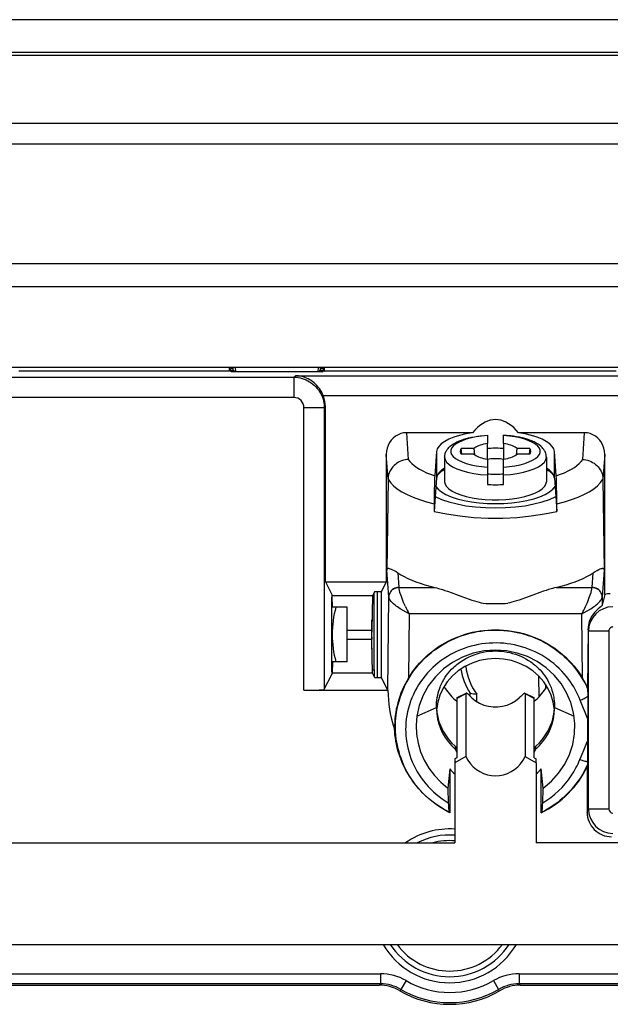
# Model space of a CAD drawing. Extents: x 0 to 420, y 0 to 297.
# Drawn here: x 321 to 350, y 134 to 183 of the extents above; entities that cross this region are included whole.
import ezdxf

# ---------------------------------------------------------------- set-up
doc = ezdxf.new("R2010")
doc.units = 0
doc.layers.get('0').update_dxf_attribs({"linetype": 'CONTINUOUS'})

msp = doc.modelspace()

# ---------------------------------------------------------------- linework, layer by layer
at = {"color": 7}
for p, q in [((389.730927, 182.50885), (245.722946, 182.50885)), ((272.776917, 180.906235), (362.676941, 180.906235)), ((275.726929, 180.756226), (359.726929, 180.756226)), ((383.926941, 177.406235), (251.526932, 177.406235)), ((251.526932, 176.406235), (383.926941, 176.406235)), ((374.629028, 170.494125), (260.824829, 170.494125)), ((261.943848, 169.375092), (373.51001, 169.375092)), ((319.919312, 165.406235), (351.534546, 165.406235)), ((331.391663, 165.21434), (321.042389, 165.21434)), ((331.391663, 165.406235), (331.391663, 165.21434)), ((331.435699, 165.237396), (331.391663, 165.21434)), ((331.435699, 165.237396), (331.436646, 165.237915)), ((331.506592, 165.184235), (331.435699, 165.237396)), ((331.436646, 165.335037), (331.479156, 165.3573)), ((331.436646, 165.335037), (331.436646, 165.237915)), ((331.436646, 165.269333), (331.617096, 165.269333)), ((331.479156, 165.3573), (331.479156, 165.406235)), ((331.479156, 165.3573), (331.577087, 165.3573)), ((331.577087, 165.269333), (331.577087, 165.406235)), ((331.617096, 165.269333), (331.617096, 165.184235)), ((331.715393, 165.184235), (331.690338, 165.406235)), ((335.763519, 165.406235), (335.738464, 165.184235)), ((335.836761, 165.269333), (336.017212, 165.269333)), ((335.836761, 165.184235), (335.836761, 165.269333)), ((335.87677, 165.269333), (335.87677, 165.406235)), ((335.87677, 165.3573), (335.974701, 165.3573)), ((335.947266, 165.184235), (336.018188, 165.237396)), ((335.974701, 165.3573), (335.974701, 165.406235)), ((336.017212, 165.335037), (335.974701, 165.3573)), ((336.017212, 165.237915), (336.017212, 165.335037)), ((336.018188, 165.237396), (336.017212, 165.237915)), ((336.018188, 165.237396), (336.062195, 165.21434)), ((336.062195, 165.406235), (336.062195, 165.21434)), ((350.411469, 165.21434), (336.062195, 165.21434)), ((319.191345, 164.917755), (334.562531, 164.917755)), ((335.947266, 165.184235), (331.506592, 165.184235)), ((334.562531, 164.917755), (334.638458, 164.993683)), ((334.562531, 164.917755), (334.562531, 163.918091)), ((334.638458, 164.993683), (371.217468, 164.993683)), ((334.562531, 163.918091), (319.191345, 163.918091)), ((370.803284, 163.994034), (336.017456, 163.994034)), ((336.062012, 163.418274), (335.062347, 163.418274)), ((335.062347, 149.512405), (335.062347, 163.418274)), ((336.112457, 163.468704), (336.062012, 163.418274)), ((336.062012, 163.418274), (336.062012, 149.563446)), ((336.112457, 154.848083), (336.112457, 163.468704)), ((343.341156, 162.183777), (340.101196, 162.183777)), ((340.101196, 162.183777), (340.190735, 160.871231)), ((344.076935, 162.064529), (344.076935, 162.046173)), ((344.076935, 162.046173), (344.076935, 161.650116)), ((344.876923, 162.046173), (344.877045, 162.066498)), ((344.876923, 161.650116), (344.876923, 162.046173)), ((348.852661, 162.183777), (345.612701, 162.183777)), ((348.763123, 160.871231), (348.852661, 162.183777)), ((343.418793, 161.414246), (342.792542, 161.414246)), ((342.82019, 161.127563), (342.792542, 161.414246)), ((343.418793, 161.414246), (343.450287, 161.100647)), ((344.076935, 160.891693), (344.076935, 161.650116)), ((344.876923, 161.650116), (344.876923, 160.891693)), ((345.503571, 161.100647), (345.535095, 161.414246)), ((346.161316, 161.414246), (345.535095, 161.414246)), ((346.161316, 161.414246), (346.133698, 161.127563)), ((339.110229, 161.122681), (339.110229, 154.848083)), ((339.193451, 159.902954), (339.110229, 161.122681)), ((341.577942, 161.25473), (341.491302, 160.069275)), ((341.577942, 161.25473), (341.577942, 159.947723)), ((341.976929, 160.990829), (341.976929, 159.777176)), ((343.418793, 161.127563), (342.792542, 161.127563)), ((344.076935, 160.891693), (344.076935, 160.495636)), ((344.876923, 160.495636), (344.876923, 160.891693)), ((346.161316, 161.127563), (345.535095, 161.127563)), ((346.976929, 160.990829), (346.976929, 159.777176)), ((347.375946, 159.947723), (347.375946, 161.25473)), ((347.462555, 160.069275), (347.375946, 161.25473)), ((349.843628, 161.122681), (349.760437, 159.902954)), ((349.843628, 154.231628), (349.843628, 161.122681)), ((344.076935, 160.495636), (344.076935, 160.106445)), ((344.876923, 160.106445), (344.876923, 160.495636)), ((339.193359, 159.894287), (339.14032, 155.428162)), ((339.193359, 159.894287), (339.193451, 159.902954)), ((341.577942, 159.947723), (341.511993, 159.045441)), ((344.076935, 160.106445), (344.076935, 159.639664)), ((344.876923, 159.639664), (344.876923, 160.106445)), ((347.375946, 159.947723), (347.441864, 159.045441)), ((349.760529, 159.894287), (349.813538, 155.428162)), ((341.511993, 159.045441), (341.458679, 158.315842)), ((347.441864, 159.045441), (347.495178, 158.315842)), ((341.458679, 158.68927), (341.458679, 158.315842)), ((347.495178, 158.315842), (347.495178, 158.68927)), ((339.230469, 154.10675), (339.14032, 155.428162)), ((339.680939, 155.29686), (339.730286, 154.573547)), ((349.223572, 154.573547), (349.272919, 155.29686)), ((349.813538, 155.428162), (349.723419, 154.10675)), ((336.112457, 154.848083), (339.110229, 154.848083)), ((336.112457, 154.848083), (336.426941, 154.218704)), ((339.110229, 154.848083), (338.875885, 154.379044)), ((339.730286, 154.564514), (339.730286, 154.573547)), ((339.730286, 154.573547), (341.491974, 154.573547)), ((347.461884, 154.573547), (349.223572, 154.573547)), ((349.223267, 154.573547), (349.223267, 154.564514)), ((336.426941, 154.218704), (336.454987, 154.162567)), ((338.438324, 154.162567), (336.454987, 154.162567)), ((336.471161, 153.606232), (336.454987, 154.162567)), ((338.438324, 154.162567), (338.389374, 152.479187)), ((338.546509, 154.379044), (338.438324, 154.162567)), ((338.504089, 153.999374), (338.513, 154.312027)), ((338.546509, 154.379044), (338.875885, 154.379044)), ((338.682129, 150.133438), (338.682129, 154.379044)), ((338.875885, 150.133438), (338.875885, 154.379044)), ((339.184631, 149.515472), (339.230743, 154.102234)), ((339.230743, 154.10257), (339.230469, 154.106445)), ((349.723114, 154.102234), (349.727234, 153.693512)), ((349.723389, 154.106445), (349.723145, 154.10257)), ((336.633759, 153.606232), (336.417358, 153.606232)), ((336.420685, 153.856232), (336.463898, 153.856232)), ((336.422943, 153.999374), (336.459717, 153.999374)), ((337.176941, 153.606232), (336.633759, 153.606232)), ((337.176941, 150.906235), (337.176941, 153.606232)), ((338.433594, 153.999374), (338.504089, 153.999374)), ((338.504089, 150.513107), (338.504089, 153.999374)), ((340.225769, 153.281586), (340.193848, 150.107971)), ((348.728088, 153.281586), (340.225769, 153.281586)), ((348.76001, 150.108887), (348.728088, 153.281586)), ((338.404053, 151.5289), (338.404053, 152.983582)), ((337.176941, 152.479187), (338.389374, 152.479187)), ((338.389374, 152.479187), (338.38678, 152.256241)), ((338.38678, 152.256241), (338.389374, 152.033295)), ((338.390961, 151.979095), (338.390961, 152.533386)), ((349.026764, 152.534576), (349.003906, 149.652039)), ((349.048157, 152.427185), (349.026764, 152.534576)), ((349.048157, 143.670135), (349.048157, 152.427185)), ((350.047943, 152.427185), (349.048157, 152.427185)), ((350.047943, 152.427185), (350.047943, 143.670135)), ((337.176941, 152.033295), (338.389374, 152.033295)), ((338.438324, 150.349915), (338.389374, 152.033295)), ((336.633759, 150.906235), (336.417358, 150.906235)), ((336.471161, 150.906235), (336.454987, 150.349915)), ((337.176941, 150.906235), (336.633759, 150.906235)), ((336.062012, 149.563446), (336.426941, 150.293762)), ((336.420685, 150.656235), (336.463898, 150.656235)), ((336.422943, 150.513107), (336.459717, 150.513107)), ((336.426941, 150.293762), (336.454987, 150.349915)), ((338.438324, 150.349915), (336.454987, 150.349915)), ((338.433594, 150.513107), (338.504089, 150.513107)), ((338.546509, 150.133438), (338.438324, 150.349915)), ((338.504089, 150.513107), (338.513, 150.200439)), ((346.598785, 150.214035), (346.598969, 149.175156)), ((338.875885, 150.133438), (338.546509, 150.133438)), ((339.184631, 149.515472), (338.875885, 150.133438)), ((346.933441, 149.80751), (346.930359, 149.57692)), ((335.062347, 149.512405), (339.187744, 149.512405)), ((339.187408, 149.512619), (339.184937, 149.51503)), ((343.018799, 149.334335), (342.576935, 149.115875)), ((342.589478, 149.151642), (343.031372, 149.370117)), ((343.018799, 149.334335), (343.018799, 146.248871)), ((343.229034, 149.22052), (343.22702, 149.369629)), ((343.55542, 148.95665), (343.55542, 149.325226)), ((345.922485, 149.370132), (346.36438, 149.151642)), ((346.376923, 149.115875), (345.935059, 149.334335)), ((345.935059, 149.334335), (345.935059, 146.248871)), ((349.003906, 149.652039), (349.02066, 149.543015)), ((342.576935, 149.115875), (342.576935, 146.190155)), ((346.376923, 146.190155), (346.376923, 149.115875)), ((349.023804, 148.084976), (348.639587, 149.022568)), ((340.614166, 148.240143), (341.577942, 148.670303)), ((347.375916, 148.670303), (348.339722, 148.240143)), ((349.017578, 147.04451), (349.023712, 148.084946)), ((342.497131, 146.763672), (342.497131, 146.620331)), ((346.456726, 146.620331), (346.456726, 146.763672)), ((343.018799, 146.248871), (342.476929, 145.941498)), ((342.576935, 146.190155), (342.476929, 146.133423)), ((342.476929, 146.133423), (342.476929, 145.941498)), ((342.476929, 145.941498), (342.476929, 142.006241)), ((345.935059, 146.248871), (346.476929, 145.941498)), ((346.376923, 146.190155), (346.476929, 146.133423)), ((346.476929, 145.941498), (346.476929, 146.133423)), ((346.476929, 145.941498), (346.476929, 142.006241)), ((349.001282, 145.863098), (348.982788, 145.75029)), ((349.006531, 146.014053), (349.001282, 145.863098)), ((342.226562, 145.646103), (342.139099, 144.703613)), ((342.226562, 145.646103), (342.226562, 143.490799)), ((346.727325, 143.487976), (346.727325, 145.646103)), ((346.814789, 144.703613), (346.727325, 145.646103)), ((348.982788, 145.75029), (348.982788, 143.506561)), ((342.139099, 144.703613), (342.157104, 143.972977)), ((346.796661, 143.969971), (346.814789, 144.703613)), ((342.226562, 143.490799), (342.201324, 143.514587)), ((346.752533, 143.511505), (346.727356, 143.487869)), ((348.982788, 143.506561), (349.048157, 143.670135)), ((350.047943, 143.670135), (349.048157, 143.670135)), ((300.926941, 142.006241), (342.476929, 142.006241)), ((360.776917, 142.006241), (346.476929, 142.006241)), ((300.926941, 137.006241), (370.126923, 137.006241)), ((309.691315, 135.569244), (338.817963, 135.56926)), ((338.817963, 135.56926), (338.817963, 135.069427)), ((340.078613, 135.228119), (339.826569, 134.796631)), ((344.375275, 135.228119), (344.627289, 134.796631)), ((345.635925, 135.56926), (366.976379, 135.56926)), ((345.635925, 135.56926), (345.635925, 135.069427)), ((338.817963, 135.069427), (309.691315, 135.069427)), ((309.761566, 135.006241), (338.759125, 135.006241)), ((338.759125, 135.006241), (338.817963, 135.069427)), ((339.826569, 134.796631), (339.7724, 134.730515)), ((344.681458, 134.730515), (344.627289, 134.796631)), ((366.976379, 135.069427), (345.635925, 135.069427)), ((345.635925, 135.069427), (345.694763, 135.006241)), ((345.694763, 135.006241), (367.039581, 135.006241))]:
    msp.add_line(p, q, dxfattribs=at)
for points in [[(334.562531, 164.917755), (334.66626, 164.914032), (334.769012, 164.902985), (334.8703, 164.884811), (334.969757, 164.85965), (335.066956, 164.827698), (335.16156, 164.789246), (335.253174, 164.744492), (335.339905, 164.694702), (335.423126, 164.639359), (335.502533, 164.578766), (335.57785, 164.513153), (335.648743, 164.442841), (335.714935, 164.368088), (335.776184, 164.2892), (335.832397, 164.206177), (335.883026, 164.119583), (335.927887, 164.029724), (335.966675, 163.93692), (335.999146, 163.841522), (336.025085, 163.743896), (336.044312, 163.644409), (336.054077, 163.569641), (336.059998, 163.494171), (336.062012, 163.418274)], [(336.017456, 163.994034), (335.977753, 164.090393), (335.931793, 164.183746), (335.880188, 164.273163), (335.823639, 164.357803), (335.763855, 164.435944), (335.700012, 164.509338), (335.632599, 164.577759), (335.562164, 164.6409), (335.490845, 164.697449), (335.41748, 164.748871), (335.342285, 164.795288), (335.26532, 164.836792), (335.187988, 164.872894), (335.109406, 164.904297), (335.029938, 164.930939), (334.949982, 164.952789), (334.871826, 164.969543), (334.793243, 164.981964), (334.714417, 164.990021), (334.638458, 164.993683)], [(344.476929, 162.830215), (344.347351, 162.822128), (344.217957, 162.797897), (344.08905, 162.757523), (343.960999, 162.701126), (343.833984, 162.62883), (343.708191, 162.540756), (343.583984, 162.437057), (343.461548, 162.317978), (343.341125, 162.183762)], [(345.612732, 162.183762), (345.49231, 162.317978), (345.369934, 162.437057), (345.245667, 162.540726), (345.119934, 162.62883), (344.992859, 162.701126), (344.864807, 162.757523), (344.735901, 162.797897), (344.606567, 162.822128), (344.476929, 162.830215)], [(340.101196, 162.183792), (339.959778, 162.173019), (339.821411, 162.140915), (339.688843, 162.08812), (339.564758, 162.015732), (339.45166, 161.925156), (339.351807, 161.818222), (339.267212, 161.697128), (339.199585, 161.564255), (339.15033, 161.422287), (339.1203, 161.274124), (339.110291, 161.122696)], [(343.341125, 162.183792), (343.012512, 162.124588), (342.70752, 162.050949), (342.430969, 161.964066), (342.187256, 161.865341), (341.980408, 161.756332), (341.813721, 161.63884), (341.68988, 161.514755), (341.61084, 161.386032), (341.577942, 161.254745)], [(341.976929, 160.990829), (341.978668, 161.035614), (341.98703, 161.09906), (341.994934, 161.134979), (342.004944, 161.170227), (342.021912, 161.217224), (342.042328, 161.262527), (342.06076, 161.297119), (342.100342, 161.359055), (342.142273, 161.413025), (342.188446, 161.463577), (342.22113, 161.495239), (342.255371, 161.525635), (342.328461, 161.582947), (342.386414, 161.622742), (342.47937, 161.678696), (342.582458, 161.732086), (342.699615, 161.784348), (342.797272, 161.822449), (342.915558, 161.863159), (343.03537, 161.899246), (343.155823, 161.931061), (343.303101, 161.964661), (343.441803, 161.991592), (343.584503, 162.015015), (343.730652, 162.034851), (343.939972, 162.056549), (344.076782, 162.066711)], [(344.076965, 162.046188), (343.795288, 162.020523), (343.525574, 161.981796), (343.2724, 161.930649), (343.040222, 161.867996), (342.833191, 161.794907), (342.654846, 161.712692), (342.50824, 161.622787), (342.395935, 161.526718), (342.320007, 161.426193), (342.281738, 161.322983), (342.281738, 161.218826), (342.320007, 161.115585), (342.395935, 161.01506), (342.50824, 160.919022), (342.654846, 160.829086), (342.833191, 160.746872), (343.040222, 160.673813), (343.2724, 160.61116), (343.525574, 160.560043), (343.795288, 160.521286), (344.076965, 160.495651)], [(344.876892, 160.495651), (345.158569, 160.521286), (345.428284, 160.560043), (345.681458, 160.61116), (345.913635, 160.673813), (346.120667, 160.746872), (346.299011, 160.829086), (346.445618, 160.919022), (346.557922, 161.01506), (346.63385, 161.115585), (346.672119, 161.218826), (346.672119, 161.322983), (346.63385, 161.426193), (346.557922, 161.526718), (346.445618, 161.622787), (346.299011, 161.712692), (346.120667, 161.794907), (345.913635, 161.867996), (345.681458, 161.930649), (345.428284, 161.981796), (345.158569, 162.020523), (344.876892, 162.046188)], [(346.976929, 160.990829), (346.97522, 161.035614), (346.966827, 161.09906), (346.958923, 161.134979), (346.948914, 161.170227), (346.931946, 161.217224), (346.91153, 161.262527), (346.893097, 161.297119), (346.853516, 161.359055), (346.811615, 161.413025), (346.765411, 161.463577), (346.732758, 161.495239), (346.698486, 161.525635), (346.625397, 161.582947), (346.567444, 161.622742), (346.474518, 161.678696), (346.371429, 161.732086), (346.254242, 161.784348), (346.156586, 161.822449), (346.0383, 161.863159), (345.918488, 161.899246), (345.798035, 161.931061), (345.650757, 161.964661), (345.512054, 161.991592), (345.369385, 162.015015), (345.223206, 162.034851), (345.013885, 162.056549), (344.877075, 162.066711)], [(347.375916, 161.254745), (347.343018, 161.386032), (347.263977, 161.514755), (347.140137, 161.63884), (346.97345, 161.756332), (346.766602, 161.865341), (346.522888, 161.964066), (346.246338, 162.050949), (345.941345, 162.124588), (345.612732, 162.183792)], [(349.843628, 161.122696), (349.833557, 161.274124), (349.803589, 161.422287), (349.754333, 161.564255), (349.686707, 161.697128), (349.602112, 161.818222), (349.502258, 161.925156), (349.389099, 162.015732), (349.265076, 162.08812), (349.132507, 162.140915), (348.99408, 162.173019), (348.852722, 162.183792)], [(342.792542, 161.414261), (342.781433, 161.396286), (342.77179, 161.37822), (342.763672, 161.360092), (342.757019, 161.341843), (342.751953, 161.323532), (342.748352, 161.305191), (342.746277, 161.286819), (342.745667, 161.268417), (342.746643, 161.250046)], [(344.076965, 161.650131), (343.979187, 161.634933), (343.885803, 161.616562), (343.797668, 161.595078), (343.715576, 161.570755), (343.640259, 161.543747), (343.572327, 161.514328), (343.512451, 161.482742), (343.461121, 161.449295), (343.418762, 161.414261)], [(344.876892, 161.408432), (344.788574, 161.412979), (344.699829, 161.416397), (344.610779, 161.418686), (344.521545, 161.419815), (344.432312, 161.419815), (344.343079, 161.418686), (344.254089, 161.416397), (344.165283, 161.412979), (344.076965, 161.408432)], [(345.535095, 161.414261), (345.492737, 161.449295), (345.441406, 161.482742), (345.381531, 161.514328), (345.313599, 161.543747), (345.238281, 161.570755), (345.156189, 161.595078), (345.068054, 161.616562), (344.97467, 161.634933), (344.876892, 161.650131)], [(346.207214, 161.250046), (346.208191, 161.268417), (346.207581, 161.286819), (346.205505, 161.305191), (346.201904, 161.323532), (346.196838, 161.341843), (346.190186, 161.360092), (346.182068, 161.37822), (346.172424, 161.396286), (346.161316, 161.414261)], [(340.190735, 160.871231), (340.113281, 160.864899), (340.036346, 160.852997), (339.949219, 160.832581), (339.864014, 160.805054), (339.781311, 160.770645), (339.701782, 160.729568), (339.626038, 160.682129), (339.554749, 160.628632), (339.488403, 160.569489), (339.428131, 160.505737), (339.373779, 160.437286), (339.325867, 160.36467), (339.28479, 160.288422), (339.250977, 160.209152), (339.236816, 160.168396), (339.224579, 160.127136), (339.214447, 160.085785), (339.206238, 160.044098), (339.197021, 159.973663), (339.193451, 159.902954)], [(340.190735, 160.871231), (340.266052, 160.770187), (340.359924, 160.671158), (340.471924, 160.57457), (340.601501, 160.480881), (340.748169, 160.390427), (340.911194, 160.303696), (341.089966, 160.220993), (341.28363, 160.142746), (341.491272, 160.06929)], [(341.976929, 160.990829), (342.00177, 160.864914), (342.075684, 160.741501), (342.197327, 160.623032), (342.364197, 160.511856), (342.572998, 160.410202), (342.81958, 160.320084), (343.09906, 160.243271), (343.405945, 160.18129), (343.73407, 160.135361), (344.076965, 160.106461)], [(342.746643, 161.250046), (342.748352, 161.236313), (342.750916, 161.22258), (342.754333, 161.208878), (342.758606, 161.195206), (342.763733, 161.181564), (342.769714, 161.167984), (342.776428, 161.154465), (342.784119, 161.140976), (342.792542, 161.127548)], [(343.418762, 161.127548), (343.461121, 161.092514), (343.512451, 161.059067), (343.572327, 161.027481), (343.640259, 160.998062), (343.715576, 160.971054), (343.797668, 160.946732), (343.885803, 160.925278), (343.979187, 160.906876), (344.076965, 160.891708)], [(344.876892, 160.876328), (344.791138, 160.887314), (344.703064, 160.895615), (344.61322, 160.90123), (344.522522, 160.904007), (344.431335, 160.904007), (344.340637, 160.90123), (344.250793, 160.895615), (344.16272, 160.887314), (344.076965, 160.876328)], [(344.876892, 160.891708), (344.97467, 160.906876), (345.068054, 160.925278), (345.156189, 160.946732), (345.238281, 160.971054), (345.313599, 160.998062), (345.381531, 161.027481), (345.441406, 161.059067), (345.492737, 161.092514), (345.535095, 161.127548)], [(344.876892, 160.106461), (345.219788, 160.135361), (345.547913, 160.18129), (345.854797, 160.243271), (346.134277, 160.320084), (346.380859, 160.410202), (346.589661, 160.511856), (346.756531, 160.623032), (346.878174, 160.741501), (346.952087, 160.864914), (346.976929, 160.990829)], [(346.161316, 161.127548), (346.169739, 161.140976), (346.177429, 161.154465), (346.184143, 161.167984), (346.190125, 161.181564), (346.195251, 161.195206), (346.199524, 161.208878), (346.202942, 161.22258), (346.205505, 161.236313), (346.207214, 161.250046)], [(347.462585, 160.06929), (347.670227, 160.142746), (347.863892, 160.220993), (348.042664, 160.303696), (348.205688, 160.390427), (348.352356, 160.480881), (348.481934, 160.57457), (348.593933, 160.671158), (348.687805, 160.770187), (348.763123, 160.871231)], [(348.763123, 160.871231), (348.840729, 160.864883), (348.917755, 160.852966), (349.005005, 160.832489), (349.090302, 160.804901), (349.173035, 160.770416), (349.252563, 160.729309), (349.328247, 160.681824), (349.399506, 160.628326), (349.465759, 160.569199), (349.525909, 160.505524), (349.580139, 160.437195), (349.627991, 160.364685), (349.669006, 160.288544), (349.70285, 160.209335), (349.71701, 160.168579), (349.729248, 160.127304), (349.73938, 160.085983), (349.747589, 160.044312), (349.756836, 159.973785), (349.760437, 159.902954)], [(341.976929, 160.44722), (341.898376, 160.396103), (341.828003, 160.343491), (341.76593, 160.289566), (341.712463, 160.234482), (341.667664, 160.178391), (341.631653, 160.121506), (341.604675, 160.06395), (341.586731, 160.005966), (341.577942, 159.947739)], [(341.976379, 160.37114), (341.927185, 160.343674), (341.880371, 160.315659), (341.835938, 160.287155), (341.794006, 160.258194), (341.754456, 160.228806), (341.717468, 160.198959), (341.682983, 160.168747), (341.651062, 160.138168), (341.621826, 160.107254)], [(347.375916, 159.947739), (347.367126, 160.005966), (347.349182, 160.06395), (347.322205, 160.121506), (347.286194, 160.178391), (347.241394, 160.234482), (347.187927, 160.289566), (347.125854, 160.343491), (347.055481, 160.396103), (346.976929, 160.44722)], [(347.332031, 160.107254), (347.302795, 160.138168), (347.270874, 160.168747), (347.236389, 160.198959), (347.199402, 160.228806), (347.159851, 160.258194), (347.11792, 160.287155), (347.073486, 160.315659), (347.026672, 160.343674), (346.977478, 160.37114)], [(339.193359, 159.894272), (339.307922, 159.733994), (339.460266, 159.577835), (339.649231, 159.426895), (339.873596, 159.282288), (340.131531, 159.145065), (340.421204, 159.016251), (340.74054, 158.896774), (341.087219, 158.787521), (341.458679, 158.689255)], [(341.491302, 160.069275), (341.484924, 159.965866), (341.478821, 159.833359), (341.471771, 159.627045), (341.465973, 159.38855), (341.459229, 158.872559), (341.458679, 158.68927)], [(344.076965, 160.171799), (344.16272, 160.160782), (344.250793, 160.152451), (344.340637, 160.146896), (344.431335, 160.144089), (344.522522, 160.144089), (344.61322, 160.146896), (344.703064, 160.152451), (344.791138, 160.160782), (344.876892, 160.171799)], [(347.495178, 158.68927), (347.492126, 159.133255), (347.483459, 159.576385), (347.477051, 159.779724), (347.470154, 159.942093), (347.462555, 160.069275)], [(347.495178, 158.689255), (347.866638, 158.787521), (348.213318, 158.896774), (348.532654, 159.016251), (348.822327, 159.145065), (349.080261, 159.282288), (349.304626, 159.426895), (349.493591, 159.577835), (349.645935, 159.733994), (349.760498, 159.894272)], [(349.760437, 159.894211), (349.760437, 159.895187), (349.760437, 159.896164), (349.760437, 159.897141), (349.760437, 159.898087), (349.760437, 159.899063), (349.760437, 159.90004), (349.760437, 159.901016), (349.760437, 159.901993), (349.760437, 159.902969)], [(341.546692, 159.546616), (341.660461, 159.406906), (341.825806, 159.273972), (342.039734, 159.150284), (342.298279, 159.038071), (342.596802, 158.939407), (342.929749, 158.856079), (343.291016, 158.789627), (343.674011, 158.741287), (344.071777, 158.711929), (344.476929, 158.702072), (344.88208, 158.711929), (345.279846, 158.741287), (345.662842, 158.789627), (346.024109, 158.856079), (346.357056, 158.939407), (346.655579, 159.038071), (346.914124, 159.150284), (347.128052, 159.273972), (347.293396, 159.406906), (347.407166, 159.546616)], [(341.976929, 159.777176), (342.000183, 159.655197), (342.069641, 159.535446), (342.183899, 159.420242), (342.340881, 159.311661), (342.537659, 159.211777), (342.770569, 159.122406), (343.035217, 159.045242), (343.326721, 158.981705), (343.639709, 158.932983), (343.968323, 158.899994), (344.306335, 158.883347), (344.647522, 158.883347), (344.985535, 158.899994), (345.314148, 158.932983), (345.627136, 158.981705), (345.91864, 159.045242), (346.183289, 159.122406), (346.416199, 159.211777), (346.612976, 159.311661), (346.769958, 159.420242), (346.884216, 159.535446), (346.953674, 159.655197), (346.976929, 159.777176)], [(344.076965, 159.639664), (344.165283, 159.635117), (344.254028, 159.631699), (344.343079, 159.62941), (344.432312, 159.628281), (344.521545, 159.628281), (344.610779, 159.62941), (344.699768, 159.631699), (344.788574, 159.635117), (344.876892, 159.639664)], [(341.512024, 159.045441), (341.821655, 158.905991), (342.181946, 158.783188), (342.586121, 158.679337), (343.026306, 158.59642), (343.494202, 158.536057), (343.980835, 158.499359), (344.476929, 158.487045), (344.973022, 158.499359), (345.459656, 158.536057), (345.927551, 158.59642), (346.367737, 158.679337), (346.771912, 158.783188), (347.132202, 158.905991), (347.441833, 159.045441)], [(341.458679, 158.315842), (342.073303, 158.187607), (342.729675, 158.089432), (343.416321, 158.023026), (344.121338, 157.989532), (344.83252, 157.989532), (345.537537, 158.023026), (346.224182, 158.089432), (346.880554, 158.187607), (347.495178, 158.315842)], [(339.14032, 155.428162), (339.142792, 155.460907), (339.148041, 155.481873), (339.157562, 155.498428), (339.168579, 155.507965), (339.180359, 155.51384), (339.193298, 155.516846), (339.210876, 155.517166), (339.223083, 155.515747), (339.248383, 155.51033), (339.295532, 155.496429), (339.349213, 155.477264), (339.420929, 155.446671), (339.500427, 155.407059), (339.587311, 155.357574), (339.680939, 155.29686)], [(349.272919, 155.29686), (349.374298, 155.362488), (349.467438, 155.414764), (349.551666, 155.455231), (349.626465, 155.485489), (349.667908, 155.499512), (349.705231, 155.509583), (349.725189, 155.513397), (349.743958, 155.515411), (349.761475, 155.515106), (349.77298, 155.513031), (349.783569, 155.508896), (349.793274, 155.501923), (349.800018, 155.493668), (349.806122, 155.481033), (349.811188, 155.460236), (349.813538, 155.428162)], [(339.680969, 155.29686), (339.82843, 155.201401), (339.990784, 155.109055), (340.167297, 155.020142), (340.357605, 154.934921), (340.560974, 154.853714), (340.776794, 154.776718), (341.004395, 154.704208), (341.243042, 154.636414), (341.492004, 154.573547)], [(347.461853, 154.573547), (347.710815, 154.636414), (347.949463, 154.704208), (348.177063, 154.776718), (348.392883, 154.853714), (348.596252, 154.934921), (348.78656, 155.020142), (348.963074, 155.109055), (349.125427, 155.201401), (349.272888, 155.29686)], [(339.730286, 154.573532), (339.659607, 154.568222), (339.590271, 154.553635), (339.523804, 154.530045), (339.461487, 154.49794), (339.404602, 154.457977), (339.354187, 154.410934), (339.311401, 154.357788), (339.277039, 154.299576), (339.25177, 154.237503), (339.236145, 154.172791), (339.230469, 154.10675)], [(339.730591, 154.564499), (339.659912, 154.559204), (339.590637, 154.544724), (339.52417, 154.521347), (339.461853, 154.489548), (339.404968, 154.449966), (339.354614, 154.403397), (339.311829, 154.350754), (339.277405, 154.293137), (339.252136, 154.231674), (339.236511, 154.167618), (339.230774, 154.102234)], [(340.048218, 153.639954), (339.961761, 153.835205), (339.883514, 154.027527), (339.848206, 154.121201), (339.81601, 154.212204), (339.779053, 154.327377), (339.750763, 154.432068), (339.740692, 154.478943), (339.733856, 154.521103), (339.730591, 154.564514)], [(341.491974, 154.573547), (341.584656, 154.550308), (341.678009, 154.524734), (341.866516, 154.46785), (341.993317, 154.426483), (342.12085, 154.382965), (342.29184, 154.322327), (342.636475, 154.195343), (342.875, 154.106827), (342.995209, 154.063049), (343.176788, 153.998993), (343.314026, 153.952881), (343.452179, 153.909027), (343.56662, 153.875), (343.681702, 153.843155), (343.776703, 153.818863), (343.872131, 153.796402)], [(347.461884, 154.573547), (347.369202, 154.550308), (347.275848, 154.524734), (347.087341, 154.46785), (346.960541, 154.426483), (346.833008, 154.382965), (346.662018, 154.322327), (346.317413, 154.195343), (346.078857, 154.106827), (345.958679, 154.063049), (345.7771, 153.998993), (345.639832, 153.952881), (345.501709, 153.909027), (345.387238, 153.875), (345.272156, 153.843155), (345.177185, 153.818863), (345.081726, 153.796402)], [(348.90564, 153.639954), (348.992096, 153.835205), (349.070343, 154.027527), (349.105652, 154.121201), (349.137848, 154.212204), (349.174805, 154.327377), (349.203094, 154.432068), (349.213165, 154.478943), (349.220032, 154.521103), (349.223267, 154.564514)], [(349.723083, 154.102234), (349.717346, 154.167618), (349.701721, 154.231674), (349.676453, 154.293137), (349.642029, 154.350754), (349.599243, 154.403397), (349.548889, 154.449966), (349.492004, 154.489548), (349.429688, 154.521347), (349.36322, 154.544724), (349.293945, 154.559204), (349.223267, 154.564499)], [(349.723389, 154.10675), (349.717712, 154.172791), (349.702087, 154.237503), (349.676819, 154.299576), (349.642456, 154.357788), (349.59967, 154.410934), (349.549255, 154.457977), (349.492371, 154.49794), (349.430054, 154.530045), (349.363586, 154.553635), (349.29425, 154.568222), (349.223572, 154.573532)], [(340.225769, 153.281586), (340.078369, 153.355331), (339.933563, 153.43576), (339.793762, 153.521698), (339.725311, 153.567169), (339.659363, 153.613495), (339.598633, 153.658615), (339.541016, 153.704071), (339.468384, 153.765976), (339.403381, 153.827393), (339.347046, 153.887604), (339.299805, 153.946869), (339.280365, 153.975449), (339.263916, 154.003128), (339.246918, 154.038422), (339.235779, 154.071564), (339.230743, 154.102234)], [(348.728088, 153.281586), (348.875519, 153.355331), (349.020294, 153.43576), (349.160126, 153.521698), (349.228546, 153.567169), (349.294525, 153.613495), (349.355225, 153.658615), (349.412842, 153.704071), (349.485474, 153.765976), (349.550476, 153.827393), (349.606812, 153.887604), (349.654083, 153.946869), (349.673492, 153.975449), (349.689941, 154.003128), (349.70694, 154.038422), (349.718079, 154.071564), (349.723114, 154.102234)], [(343.872131, 153.796402), (344.006165, 153.79158), (344.140442, 153.787979), (344.274963, 153.785568), (344.409607, 153.784378), (344.54425, 153.784378), (344.678894, 153.785568), (344.813416, 153.787979), (344.947693, 153.79158), (345.081726, 153.796402)], [(349.727234, 153.693512), (349.724426, 153.686157), (349.718903, 153.677612), (349.707306, 153.664352), (349.670166, 153.63089), (349.608459, 153.581161), (349.530762, 153.517532), (349.455414, 153.450409), (349.379547, 153.37442), (349.342194, 153.332901), (349.305664, 153.289078), (349.251892, 153.217377), (349.202728, 153.141876), (349.158752, 153.063004), (349.120544, 152.981201), (349.088623, 152.897293), (349.063141, 152.811646), (349.044373, 152.725159), (349.032349, 152.63855), (349.028381, 152.586548), (349.026764, 152.534576)], [(340.193939, 150.107941), (340.291443, 150.264435), (340.394897, 150.416977), (340.504181, 150.565277), (340.619171, 150.709122), (340.739746, 150.848358), (340.865845, 150.98291), (340.997314, 151.112686), (341.134033, 151.237579), (341.275757, 151.357483), (341.422302, 151.47226), (341.573273, 151.581696), (341.714325, 151.676514), (341.858582, 151.766617), (342.005951, 151.851959), (342.15625, 151.932404), (342.309265, 152.007889), (342.464874, 152.078278), (342.638214, 152.149506), (342.813995, 152.214294), (342.991821, 152.272491), (343.17157, 152.32399), (343.352997, 152.368668), (343.536072, 152.406479), (343.720703, 152.437378), (343.906769, 152.461334), (344.094147, 152.478363), (344.282623, 152.488419), (344.471832, 152.491531)], [(341.162201, 151.235092), (341.310608, 151.360153), (341.463898, 151.479309), (341.621826, 151.592438), (341.784149, 151.699432), (341.950592, 151.800156), (342.120911, 151.89447), (342.2948, 151.982239), (342.472046, 152.063339), (342.652405, 152.137604), (342.835571, 152.204895), (343.021301, 152.265076), (343.20932, 152.317963), (343.391937, 152.361786), (343.576324, 152.398605), (343.762238, 152.42836), (343.949432, 152.451019), (344.137512, 152.466583), (344.32608, 152.475098), (344.514832, 152.476624), (344.7034, 152.471207), (344.891479, 152.458923), (345.078918, 152.439835), (345.233673, 152.418854), (345.387787, 152.393219), (345.541107, 152.362961)], [(344.471832, 152.491531), (344.671661, 152.487289), (344.871063, 152.475372), (345.069794, 152.455841), (345.267639, 152.428757), (345.464233, 152.394165), (345.659241, 152.352127), (345.852356, 152.302689), (346.043182, 152.245911), (346.231323, 152.181839), (346.416504, 152.110535), (346.598389, 152.032043), (346.68811, 151.990051), (346.776917, 151.946304), (346.864471, 151.900909), (346.95108, 151.85376), (347.099548, 151.767456), (347.244781, 151.676025), (347.386597, 151.579651), (347.52478, 151.4785), (347.659241, 151.372772), (347.789764, 151.262604), (347.93042, 151.134888), (348.065918, 151.002045), (348.196045, 150.864288), (348.320679, 150.721832), (348.439545, 150.574875), (348.552521, 150.423615), (348.659424, 150.268234), (348.76004, 150.108917)], [(345.541107, 152.362961), (345.724976, 152.320251), (345.906982, 152.270874), (346.086884, 152.21489), (346.264374, 152.152298), (346.439209, 152.08316), (346.611084, 152.007507), (346.779694, 151.9254), (346.944763, 151.836945), (347.10611, 151.742233), (347.263519, 151.641418), (347.416443, 151.534958), (347.565155, 151.422791), (347.709412, 151.30513), (347.84903, 151.18219), (347.983826, 151.054138), (348.113556, 150.921204), (348.238098, 150.783569), (348.357239, 150.641418), (348.470764, 150.494949), (348.578522, 150.344315), (348.679382, 150.191223), (348.774231, 150.034332), (348.862915, 149.873825), (348.945129, 149.709991), (349.020691, 149.54303)], [(348.081696, 150.043671), (347.972809, 150.186279), (347.857697, 150.324249), (347.736694, 150.457367), (347.610016, 150.585449), (347.477966, 150.708313), (347.340851, 150.825775), (347.198883, 150.937622), (347.052368, 151.043671), (346.90155, 151.143768), (346.746674, 151.237686), (346.588043, 151.325256), (346.429016, 151.404785), (346.266663, 151.477936), (346.101166, 151.544647), (345.932709, 151.604797), (345.761627, 151.658325), (345.588226, 151.705139), (345.412903, 151.745163), (345.236023, 151.778336), (345.057983, 151.804596), (344.879211, 151.823914), (344.700073, 151.836212), (344.520905, 151.841476), (344.34201, 151.839691), (344.163605, 151.830887), (343.98587, 151.815063), (343.806122, 151.79184), (343.627441, 151.76149), (343.450104, 151.724121), (343.274445, 151.67984), (343.100708, 151.628693), (342.929199, 151.570786), (342.760193, 151.50621), (342.594025, 151.435028), (342.430969, 151.357361), (342.271301, 151.273239), (342.115356, 151.18277)], [(339.601868, 147.110413), (339.579773, 147.299072), (339.565887, 147.483353), (339.559723, 147.660172), (339.560425, 147.82869), (339.567108, 147.990021), (339.578552, 148.139923), (339.594849, 148.288773), (339.616547, 148.440155), (339.644592, 148.597168), (339.679901, 148.76123), (339.70694, 148.870834), (339.737335, 148.982361), (339.771027, 149.09494), (339.80777, 149.207443), (339.868591, 149.375519), (339.935852, 149.541611), (340.009521, 149.705521), (340.089508, 149.866943), (340.17572, 150.025543), (340.268036, 150.180954), (340.366241, 150.332764), (340.470184, 150.480621), (340.579651, 150.624176), (340.694489, 150.763168), (340.814484, 150.8974), (340.926392, 151.013763), (341.042358, 151.126358), (341.162201, 151.235092)], [(342.115356, 151.18277), (341.960724, 151.084259), (341.810455, 150.979309), (341.664734, 150.868088), (341.523865, 150.750793), (341.388031, 150.627655), (341.257568, 150.498978), (341.132721, 150.365021), (341.013733, 150.226135), (340.900909, 150.082565), (340.794464, 149.934631), (340.69458, 149.782562), (340.601501, 149.626556), (340.516266, 149.468552), (340.437927, 149.307007), (340.366638, 149.142151), (340.302521, 148.974274), (340.245697, 148.803711), (340.196259, 148.630859), (340.154297, 148.4561), (340.119934, 148.279816), (340.093231, 148.102402), (340.07428, 147.924225), (340.063141, 147.745605), (340.059845, 147.566803)], [(344.476929, 151.489944), (343.920166, 151.45134), (343.374817, 151.336288), (342.85199, 151.147186), (342.362488, 150.887878), (341.916321, 150.563675), (341.522583, 150.181259), (341.189392, 149.748398), (340.923523, 149.274017), (340.730469, 148.767807), (340.614197, 148.240143)], [(341.577942, 148.670303), (341.577576, 148.791748), (341.583069, 148.912872), (341.59436, 149.033417), (341.61142, 149.153229), (341.634155, 149.272049), (341.662476, 149.389694), (341.689117, 149.482819), (341.719238, 149.574951), (341.752808, 149.66597), (341.780151, 149.733353), (341.809387, 149.800018), (341.840515, 149.866089), (341.873505, 149.93132), (341.935211, 150.042816), (342.002136, 150.151306), (342.074036, 150.25647), (342.150818, 150.358078), (342.232239, 150.455902), (342.318207, 150.549805), (342.4086, 150.639648), (342.463135, 150.689987), (342.519104, 150.738907), (342.576843, 150.786682), (342.635956, 150.832977), (342.757782, 150.920837), (342.884644, 151.00264), (343.016113, 151.078217), (343.151672, 151.147308), (343.290192, 151.209427), (343.431793, 151.264709), (343.57605, 151.313004), (343.722656, 151.354202), (343.871155, 151.388168), (344.02124, 151.41478), (344.172455, 151.433899), (344.324493, 151.445435), (344.476929, 151.449219)], [(346.815002, 144.703781), (347.224426, 145.045517), (347.580994, 145.438705), (347.877869, 145.875778), (348.109314, 146.348373), (348.270813, 146.847366), (348.359314, 147.363144), (348.373169, 147.885818), (348.312073, 148.405319), (348.177124, 148.911636), (347.971008, 149.395035), (347.697693, 149.846207), (347.362366, 150.2565), (346.971558, 150.617996), (346.532715, 150.923752), (346.054382, 151.167877), (345.545593, 151.345673), (345.016296, 151.45372), (344.476624, 151.489944)], [(344.476929, 151.449219), (344.619293, 151.445724), (344.761322, 151.435516), (344.902771, 151.418671), (345.043274, 151.395294), (345.182526, 151.365524), (345.32019, 151.329437), (345.455963, 151.28717), (345.589508, 151.238785), (345.72052, 151.184418), (345.848633, 151.124176), (345.973602, 151.058151), (346.095062, 150.986465), (346.212677, 150.909225), (346.274536, 150.865204), (346.335114, 150.819611), (346.393311, 150.773315), (346.450165, 150.725571), (346.524414, 150.659058), (346.596069, 150.590027), (346.664978, 150.518524), (346.747223, 150.425827), (346.825012, 150.32959), (346.898163, 150.22998), (346.966644, 150.127213), (347.030334, 150.021515), (347.08905, 149.913101), (347.151062, 149.783676), (347.205933, 149.65126), (347.25354, 149.516174), (347.29364, 149.378815), (347.326111, 149.239487), (347.339386, 149.16922), (347.350708, 149.098602), (347.363922, 148.992142), (347.372589, 148.885162), (347.376587, 148.777832), (347.375916, 148.670303)], [(347.370056, 148.555115), (347.315918, 148.921005), (347.208923, 149.276596), (347.051147, 149.61528), (346.845398, 149.930786), (346.595642, 150.217209), (346.306396, 150.469223), (345.983093, 150.682129), (345.631775, 150.851974), (345.258972, 150.975632), (344.871643, 151.050735), (344.476929, 151.075928), (344.082214, 151.050735), (343.694885, 150.975632), (343.322083, 150.851974), (342.970764, 150.682129), (342.647461, 150.469223), (342.358215, 150.217209), (342.108459, 149.930786), (341.90271, 149.61528), (341.744934, 149.276596), (341.637939, 148.921005), (341.583801, 148.555115)], [(335.062317, 149.512405), (335.202332, 149.512924), (335.339539, 149.514465), (335.471252, 149.516983), (335.59491, 149.520462), (335.708191, 149.524796), (335.808655, 149.529938), (335.89447, 149.535751), (335.963928, 149.542145), (336.015564, 149.548981), (336.048523, 149.556137), (336.062012, 149.563446)], [(339.187683, 149.512405), (339.196228, 149.273026), (339.212219, 149.037109), (339.235413, 148.806412), (339.265747, 148.582687), (339.302917, 148.367554), (339.346741, 148.162643), (339.396851, 147.969498), (339.45282, 147.789536), (339.514282, 147.62413)], [(341.948547, 149.694504), (342.0047, 149.605209), (342.064514, 149.51796), (342.127808, 149.432938), (342.194519, 149.350235), (342.264648, 149.269958), (342.337952, 149.192245), (342.414429, 149.117233), (342.493896, 149.044983), (342.576233, 148.975632)], [(343.32135, 149.134903), (343.197113, 149.250381), (343.14209, 149.301132), (343.095886, 149.340836), (343.076721, 149.355148), (343.059998, 149.365356), (343.045959, 149.37088), (343.037964, 149.371735), (343.031403, 149.370102)], [(345.922485, 149.370117), (345.911591, 149.371582), (345.897339, 149.367065), (345.883423, 149.359299), (345.849548, 149.334015), (345.787323, 149.278809), (345.713989, 149.210388), (345.632507, 149.134903)], [(346.377625, 148.975632), (346.459961, 149.044983), (346.539429, 149.117233), (346.615906, 149.192261), (346.689209, 149.269974), (346.759338, 149.350235), (346.82605, 149.432938), (346.889343, 149.51796), (346.949158, 149.605209), (347.00531, 149.694504)], [(348.639587, 149.022568), (348.690186, 149.042786), (348.740173, 149.064392), (348.789001, 149.087112), (348.83606, 149.110672), (348.880798, 149.134811), (348.922546, 149.159225), (348.960999, 149.18364), (348.995667, 149.207748), (349.026062, 149.231247)], [(343.32135, 149.134903), (343.498474, 148.994141), (343.694946, 148.878021), (343.907043, 148.788849), (344.130371, 148.728409), (344.360657, 148.697876), (344.593201, 148.697876), (344.823486, 148.728409), (345.046814, 148.788849), (345.258911, 148.878021), (345.455383, 148.994141), (345.632507, 149.134903)], [(341.577942, 148.670303), (341.577698, 148.662308), (341.577576, 148.654312), (341.577393, 148.646301), (341.577209, 148.63829), (341.577087, 148.630295), (341.577026, 148.622299), (341.576965, 148.614288), (341.576965, 148.606277), (341.576965, 148.598282)], [(341.576965, 148.598282), (341.588928, 148.352188), (341.624939, 148.108124), (341.684509, 147.868118), (341.767151, 147.634171), (341.872253, 147.408218), (341.998962, 147.192123), (342.146179, 146.987656), (342.312683, 146.796524), (342.497131, 146.620331)], [(341.577942, 148.671661), (341.595764, 148.433655), (341.636047, 148.198044), (341.698425, 147.96666), (341.782288, 147.741302), (341.887146, 147.523697), (342.012024, 147.315567), (342.156128, 147.118515), (342.318237, 146.934067), (342.497131, 146.763672)], [(346.456726, 146.763672), (346.635559, 146.933975), (346.797546, 147.118317), (346.941589, 147.315231), (347.066467, 147.523239), (347.171326, 147.740677), (347.255188, 147.965897), (347.317566, 148.197144), (347.357971, 148.432602), (347.375916, 148.670471)], [(346.456726, 146.620331), (346.641174, 146.796524), (346.807678, 146.987656), (346.954895, 147.192123), (347.081604, 147.408218), (347.186707, 147.634171), (347.269348, 147.868118), (347.328918, 148.108124), (347.364929, 148.352188), (347.376892, 148.598282)], [(347.376892, 148.598282), (347.376892, 148.606277), (347.376892, 148.614288), (347.376831, 148.622299), (347.37677, 148.630295), (347.376648, 148.63829), (347.376465, 148.646301), (347.376282, 148.654312), (347.37616, 148.662308), (347.375916, 148.670303)], [(340.614136, 148.240143), (340.577698, 147.795242), (340.595886, 147.349289), (340.668518, 146.908539), (340.794495, 146.479172), (340.972168, 146.067215), (341.198914, 145.678452), (341.471619, 145.318283), (341.786499, 144.991821), (342.139099, 144.703613)], [(342.226562, 143.490799), (342.140503, 143.534363), (342.05542, 143.579712), (341.888092, 143.675629), (341.724823, 143.778305), (341.565796, 143.887497), (341.411194, 144.00296), (341.26123, 144.124451), (341.116089, 144.25174), (340.975952, 144.384567), (340.841003, 144.52269), (340.711456, 144.665878), (340.587494, 144.813904), (340.469269, 144.966522), (340.356964, 145.12352), (340.250793, 145.284653), (340.151886, 145.448013), (340.059326, 145.615021), (339.973297, 145.785431), (339.893982, 145.95903), (339.821594, 146.13559), (339.756287, 146.314865), (339.698303, 146.496613), (339.647827, 146.680557), (339.625458, 146.773285), (339.605011, 146.866455), (339.576447, 147.016403), (339.552979, 147.167297), (339.53476, 147.31897), (339.52182, 147.471298), (339.514282, 147.62413)], [(340.059845, 147.566803), (340.061188, 147.477051), (340.064545, 147.387314), (340.072144, 147.267761), (340.083374, 147.148376), (340.098145, 147.029266), (340.111572, 146.94014), (340.126984, 146.851273), (340.163757, 146.674454), (340.208282, 146.499222), (340.260406, 146.325989), (340.319946, 146.155167), (340.386719, 145.987152), (340.460541, 145.822296), (340.54129, 145.660904), (340.628845, 145.503204), (340.72345, 145.348862), (340.824799, 145.198578), (340.932709, 145.052612), (341.047028, 144.911194), (341.16748, 144.774597), (341.293762, 144.643036), (341.425568, 144.516785), (341.562622, 144.396088), (341.704529, 144.281128), (341.851074, 144.17215), (342.001923, 144.069305), (342.156952, 143.972702)], [(342.201355, 143.514603), (342.052368, 143.593216), (341.90683, 143.676285), (341.76532, 143.763367), (341.628296, 143.854004), (341.496002, 143.947861), (341.415802, 144.007996), (341.337524, 144.069214), (341.186646, 144.194626), (341.043213, 144.323914), (340.910645, 144.453217), (340.784271, 144.586426), (340.663696, 144.723969), (340.548492, 144.866379), (340.438263, 145.014267), (340.332855, 145.168152), (340.232239, 145.328384), (340.141357, 145.486603), (340.055359, 145.650726), (339.974762, 145.820435), (339.900146, 145.995071), (339.832092, 146.173798), (339.780029, 146.327621), (339.733246, 146.483109), (339.691864, 146.640015), (339.656494, 146.795761), (339.626465, 146.952621), (339.601868, 147.110413)], [(348.627075, 146.102539), (348.694702, 146.258911), (348.738586, 146.363632), (348.824493, 146.573608), (348.952301, 146.888123), (349.017578, 147.04451)], [(342.497131, 146.763687), (342.505432, 146.749405), (342.513916, 146.735184), (342.522461, 146.721039), (342.531189, 146.706955), (342.539978, 146.692917), (342.548889, 146.678955), (342.557922, 146.665054), (342.567078, 146.65123), (342.576355, 146.637466)], [(346.377502, 146.637466), (346.38678, 146.65123), (346.395935, 146.665054), (346.404968, 146.678955), (346.413879, 146.692917), (346.422668, 146.706955), (346.431396, 146.721039), (346.439941, 146.735184), (346.448425, 146.749405), (346.456726, 146.763687)], [(343.018799, 146.248886), (343.122131, 146.067245), (343.245056, 145.900223), (343.385864, 145.750229), (343.542419, 145.619431), (343.712585, 145.50975), (343.893738, 145.422729), (344.083374, 145.359665), (344.278748, 145.321457), (344.476929, 145.30864)], [(344.476929, 145.30864), (344.67511, 145.321457), (344.870483, 145.359665), (345.06012, 145.422714), (345.241272, 145.509735), (345.411438, 145.619431), (345.567993, 145.750229), (345.708801, 145.900223), (345.831726, 146.067245), (345.935059, 146.248871)], [(349.001282, 145.863083), (348.923096, 145.695068), (348.838104, 145.530258), (348.74649, 145.368805), (348.648376, 145.210892), (348.544006, 145.056702), (348.433563, 144.906433), (348.317169, 144.7603), (348.195099, 144.618515), (348.067505, 144.481323), (347.934631, 144.348938), (347.796722, 144.221619), (347.653961, 144.099564), (347.506683, 143.983047), (347.355103, 143.872299), (347.199524, 143.767517), (347.040283, 143.668976), (346.897675, 143.587738), (346.752533, 143.511505)], [(348.627075, 146.10257), (348.677063, 146.083847), (348.726379, 146.06694), (348.774475, 146.052109), (348.82074, 146.039474), (348.864685, 146.029221), (348.905701, 146.021454), (348.94342, 146.016251), (348.977234, 146.013702), (349.006958, 146.013809)], [(342.157104, 143.972977), (342.161041, 143.855652), (342.166718, 143.748383), (342.171967, 143.678436), (342.17804, 143.618042), (342.184692, 143.570602), (342.191925, 143.536087), (342.198151, 143.519012), (342.201324, 143.514587)], [(346.752472, 143.511627), (346.755676, 143.516129), (346.761963, 143.533386), (346.769165, 143.56781), (346.775787, 143.615356), (346.78186, 143.6754), (346.787048, 143.744965), (346.792755, 143.852478), (346.796661, 143.969971)]]:
    msp.add_lwpolyline(points, dxfattribs=at)
for centre, radius, start, end in [((334.562622, 163.418335), 0.499741, 359.990852, 90.009408), ((334.612488, 163.46875), 1.49998, 359.998657, 20.499604), ((439.289734, 152.34848), 102.879975, 178.958388, 180.051372), ((382.091095, 146.97438), 33.053988, 167.316972, 168.271341), ((350.119659, 153.070648), 1.193345, 89.998971, 103.374148), ((341.32959, 152.277786), 4.880702, 164.203854, 180.252999), ((346.205383, 156.466049), 6.774725, 204.654915, 208.037689), ((342.748505, 156.466049), 6.774725, 331.962316, 335.345085), ((350.247711, 152.42218), 1.199904, 90.007393, 179.760402), ((350.248108, 152.427841), 0.200072, 90.157363, 180.187292), ((439.289612, 152.163986), 102.879839, 179.948628, 181.041612), ((341.32959, 152.23468), 4.880708, 179.747015, 195.796133), ((345.869568, 151.035416), 2.877506, 186.601646, 216.465023), ((345.869843, 151.066971), 3.140928, 189.338079, 212.710468), ((344.398193, 147.593567), 4.898656, 149.118247, 164.616124), ((344.221252, 147.276642), 4.750209, 21.561669, 35.631591), ((344.627533, 147.608719), 4.829951, 25.027852, 31.174267), ((343.056946, 149.342163), 0.038377, 132.454963, 191.584802), ((343.901123, 153.118988), 3.809479, 259.807586, 264.793556), ((345.896759, 149.342102), 0.038519, 348.534337, 47.434875), ((341.541077, 149.289581), 7.484332, 359.552926, 1.940603), ((230.32019, 148.874878), 118.706077, 359.618724, 0.171981), ((344.002686, 147.697708), 4.489411, 164.558628, 180.939173), ((342.615326, 149.123642), 0.03858, 132.69824, 191.439892), ((346.338745, 149.123688), 0.038409, 348.426377, 47.438024), ((267.701569, 147.373962), 81.316493, 359.041762, 359.767871), ((345.378448, 147.829758), 3.124866, 202.770193, 206.294844), ((343.571747, 147.831268), 3.128833, 333.709692, 337.2302), ((343.785278, 148.164978), 5.26203, 327.096964, 336.927708), ((344.594788, 147.785385), 3.191406, 222.092088, 228.421118), ((344.329193, 147.814865), 3.23334, 311.620701, 317.875136), ((344.591888, 147.875488), 4.878881, 295.952476, 334.17304), ((344.542114, 147.749832), 4.401109, 300.814457, 326.282232), ((350.182251, 143.505463), 1.199319, 179.947699, 269.976099), ((350.248535, 143.671951), 1.200455, 180.087189, 269.963606), ((350.249969, 143.672043), 0.20217, 180.544539, 269.379468), ((342.226929, 138.906235), 3.785837, 86.213687, 125.031025), ((342.226929, 138.906235), 3.48602, 85.887491, 117.218819), ((342.226929, 138.906235), 3.20978, 85.532731, 105.028386), ((342.226929, 138.906235), 3.785837, 210.12382, 329.876175), ((342.226929, 138.906235), 3.48602, 213.027006, 326.972999), ((342.226929, 138.906235), 3.20978, 216.29491, 323.705099), ((338.816864, 133.066452), 2.50286, 59.728386, 89.975202), ((342.226929, 138.906235), 4.259571, 239.71153, 300.288465), ((345.636444, 133.066299), 2.502864, 90.012133, 120.258908), ((338.75824, 133.003983), 2.002301, 59.570151, 89.975318), ((338.817841, 133.067963), 2.001476, 59.734779, 89.996581), ((342.226929, 138.906235), 4.843686, 239.552647, 300.447348), ((342.226929, 138.906235), 4.759266, 239.71153, 300.288465), ((345.635468, 133.070038), 1.999392, 89.987148, 120.281093), ((345.69519, 133.00386), 2.002303, 90.012748, 120.417888)]:
    msp.add_arc(centre, radius, start, end, dxfattribs=at)

doc.saveas('drawing.dxf')
